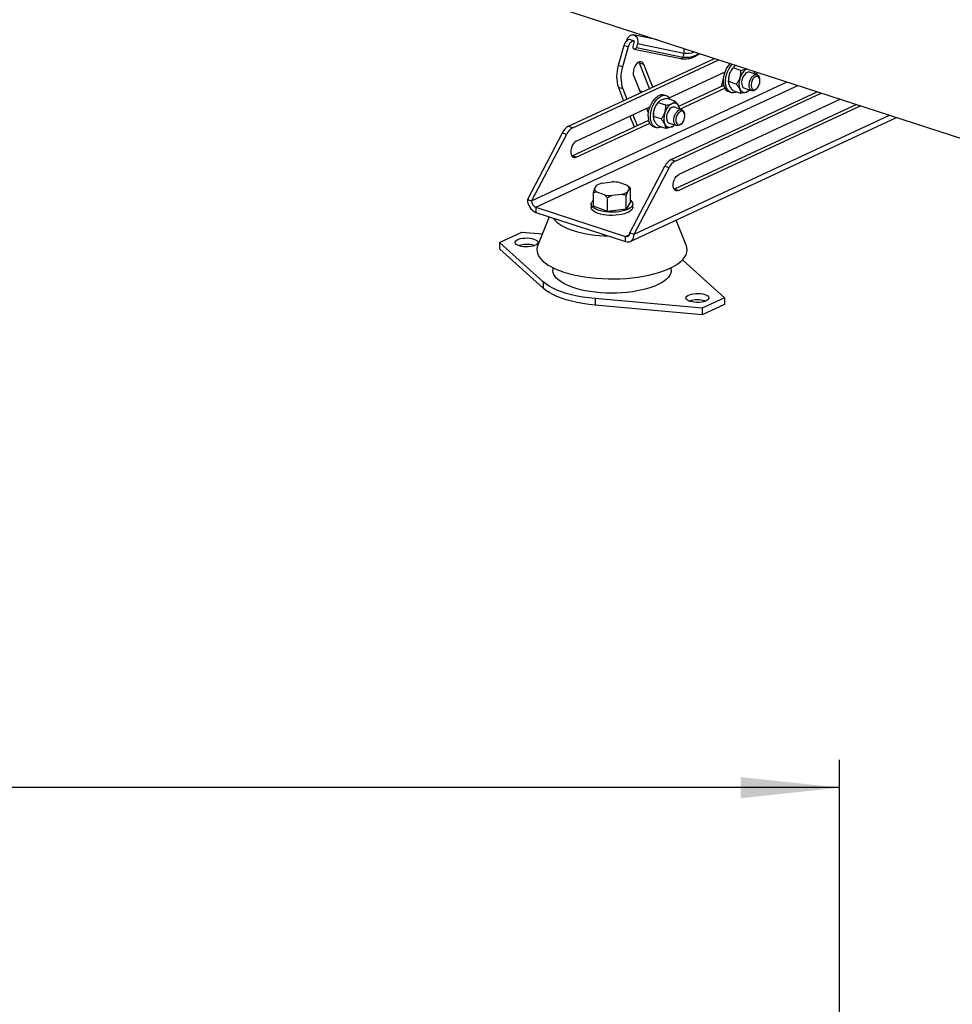
# Model space of a CAD drawing. Units: millimetres. Extents: x 4 to 416, y 4 to 293.
# Drawn here: x 267 to 301, y 146 to 182 of the extents above; entities that cross this region are included whole.
import ezdxf

# ---------------------------------------------------------------- set-up
doc = ezdxf.new("R2010")
doc.units = ezdxf.units.MM
doc.layers.add('SETHIGH', color=7, linetype='Continuous')
doc.styles.add('SLDTEXTSTYLE0', font='TXT', dxfattribs={"width": 0.75})
doc.dimstyles.new('SLDDIMSTYLE0', dxfattribs={"dimtxt": 3.5, "dimasz": 3.556, "dimexe": 0, "dimexo": 0.0625, "dimgap": 0.875, "dimtad": 1, "dimdec": 0, "dimlfac": 20, "dimrnd": 1e-09, "dimzin": 12, "dimdsep": 46, "dimtxsty": 'SLDTEXTSTYLE0', "dimsah": 1, "dimcen": 0.09, "dimadec": 0, "dimazin": 3, "dimtfac": 1, "dimtdec": 0, "dimtofl": 0, "dimtmove": 0, "dimatfit": 3, "dimfxl": 0, "dimfrac": 2, "dimtolj": 1, "dimtzin": 12, "dimarcsym": 0})

# ---------------------------------------------------------------- blocks, each defined once
blk = doc.blocks.new('_D_6')
at = {"layer": 'SETHIGH'}
for p, q in [((220.137, 77.633), (220.137, 155.06)), ((296.662, 102.494), (296.662, 155.06)), ((296.662, 154.06), (220.137, 154.06))]:
    blk.add_line(p, q, dxfattribs=at)
for points in [[(220.137, 154.06), (223.693, 153.679), (223.693, 154.441)], [(296.662, 154.06), (293.106, 154.441), (293.106, 153.679)]]:
    blk.add_solid(points, dxfattribs=at)
at = {"layer": 'SETHIGH', "insert": (251.415, 158.572), "char_height": 3.5, "attachment_point": 1, "style": 'SLDTEXTSTYLE0'}
blk.add_mtext('1531', dxfattribs=at)

msp = doc.modelspace()

# ---------------------------------------------------------------- linework, layer by layer
at = {"color": 7, "linetype": 'Continuous', "lineweight": 25}
for p, q in [((273.944, 186.164), (346.505, 162.61)), ((290.122, 180.913), (289.258, 181.09)), ((288.913, 180.711), (288.71, 179.99)), ((289.067, 180.661), (288.913, 180.711)), ((289.007, 180.875), (289.016, 180.907)), ((289.28, 180.872), (289.126, 180.922)), ((289.144, 180.918), (289.126, 180.922)), ((289.298, 180.868), (289.144, 180.918)), ((289.244, 180.676), (289.298, 180.868)), ((289.298, 180.868), (289.28, 180.872)), ((289.399, 180.783), (289.359, 180.638)), ((289.399, 180.783), (291.064, 180.442)), ((289.067, 180.661), (288.864, 179.94)), ((289.286, 180.584), (290.951, 180.243)), ((289.359, 180.638), (291.023, 180.297)), ((291.064, 180.442), (291.023, 180.297)), ((286.923, 177.809), (292.169, 180.248)), ((287.076, 177.759), (292.323, 180.198)), ((288.864, 179.94), (288.71, 179.99)), ((289.472, 180.08), (289.455, 180.114)), ((289.625, 180.03), (289.472, 180.08)), ((289.837, 179.164), (289.472, 180.08)), ((289.95, 179.216), (289.625, 180.03)), ((290.541, 178.829), (292.549, 179.763)), ((293.112, 179.817), (292.836, 179.907)), ((292.872, 179.952), (292.859, 179.94)), ((293.694, 179.662), (293.426, 179.749)), ((293.58, 179.787), (293.61, 179.709)), ((293.613, 179.695), (293.61, 179.71)), ((293.623, 179.686), (293.738, 179.739)), ((289.264, 179.612), (289.505, 179.009)), ((290.88, 178.531), (292.504, 179.286)), ((292.413, 179.244), (292.492, 179.517)), ((292.467, 179.43), (292.488, 179.423)), ((292.946, 179.325), (292.67, 179.414)), ((292.67, 179.358), (292.673, 179.342)), ((293.796, 179.493), (293.788, 179.531)), ((288.867, 179.152), (288.714, 179.202)), ((288.714, 179.202), (288.902, 178.729)), ((288.867, 179.152), (289.015, 178.782)), ((289.517, 179.076), (289.487, 179.054)), ((289.594, 179.051), (289.517, 179.076)), ((290.435, 178.904), (290.358, 178.928)), ((290.605, 176.613), (295.852, 179.053)), ((290.759, 176.563), (296.005, 179.003)), ((290.922, 178.43), (292.54, 179.182)), ((292.688, 179.043), (292.764, 179.018)), ((293.114, 178.989), (292.838, 179.079)), ((293.241, 179.179), (293.509, 179.092)), ((293.411, 179.1), (293.424, 179.113)), ((293.662, 179.143), (293.691, 179.169)), ((290.414, 178.564), (290.137, 178.654)), ((290.173, 178.697), (290.159, 178.684)), ((290.747, 178.718), (290.471, 178.807)), ((297.267, 178.593), (290.729, 175.553)), ((296.691, 178.78), (290.883, 176.079)), ((287.2, 177.275), (289.849, 178.507)), ((289.238, 178.223), (289.391, 177.839)), ((289.728, 178.45), (289.794, 178.283)), ((290.994, 178.407), (290.726, 178.494)), ((297.42, 178.544), (290.883, 175.504)), ((290.913, 178.439), (290.91, 178.453)), ((291.095, 178.237), (291.088, 178.275)), ((287.047, 176.749), (289.803, 178.031)), ((287.2, 176.699), (289.839, 177.926)), ((289.125, 178.17), (289.278, 177.787)), ((289.141, 173.677), (298.708, 178.126)), ((290.246, 178.073), (289.97, 178.162)), ((289.97, 178.102), (289.972, 178.087)), ((290.54, 177.923), (290.809, 177.836)), ((290.71, 177.844), (290.724, 177.857)), ((290.962, 177.887), (290.99, 177.913)), ((286.696, 177.568), (285.443, 175.185)), ((286.849, 177.518), (285.597, 175.136)), ((286.849, 177.518), (286.696, 177.568)), ((286.923, 177.809), (287.076, 177.759)), ((289.987, 177.787), (290.064, 177.762)), ((290.412, 177.734), (290.136, 177.824)), ((287.036, 176.744), (287.047, 176.749)), ((287.2, 176.699), (287.047, 176.749)), ((290.605, 176.613), (290.759, 176.563)), ((289.126, 173.99), (290.379, 176.373)), ((289.28, 173.94), (290.532, 176.323)), ((290.532, 176.323), (290.379, 176.373)), ((288.132, 175.77), (288.486, 175.812)), ((288.758, 175.788), (289.028, 175.69)), ((287.821, 175.43), (287.858, 175.551)), ((287.821, 174.937), (287.821, 175.43)), ((287.858, 175.551), (287.941, 175.691)), ((288.209, 175.349), (287.939, 175.447)), ((289.11, 175.586), (289.027, 175.446)), ((289.071, 175.657), (289.053, 175.671)), ((289.146, 175.587), (289.11, 175.586)), ((289.147, 175.094), (289.146, 175.587)), ((290.729, 175.553), (290.719, 175.549)), ((290.729, 175.553), (290.883, 175.504)), ((285.443, 175.185), (285.597, 175.136)), ((288.327, 175.246), (288.209, 175.349)), ((288.482, 175.325), (288.327, 175.246)), ((288.327, 174.753), (288.327, 175.246)), ((288.835, 175.366), (288.482, 175.325)), ((288.99, 174.832), (288.99, 175.325)), ((289.147, 175.094), (288.99, 174.832)), ((285.75, 174.902), (288.973, 173.855)), ((285.75, 174.902), (285.75, 174.717)), ((285.75, 174.717), (288.973, 173.671)), ((287.734, 175.015), (287.734, 174.9)), ((288.327, 174.753), (287.821, 174.937)), ((288.99, 174.832), (288.327, 174.753)), ((289.234, 174.901), (289.234, 175.016)), ((286.225, 174.563), (285.816, 173.54)), ((291.152, 173.542), (290.791, 174.444)), ((284.439, 173.64), (285.241, 174.012)), ((285.241, 174.012), (285.978, 173.946)), ((289.126, 173.99), (289.28, 173.94)), ((286.005, 172.228), (284.439, 173.64)), ((284.439, 173.64), (284.439, 173.409)), ((288.973, 173.671), (288.973, 173.855)), ((286.005, 171.997), (284.439, 173.409)), ((285.68, 173.532), (285.702, 173.524)), ((291.014, 173.014), (292.53, 171.646)), ((286.359, 172.732), (286.359, 172.642)), ((290.609, 172.643), (290.609, 172.733)), ((286.005, 172.228), (286.005, 171.997)), ((291.728, 171.274), (287.873, 171.621)), ((287.873, 171.621), (287.873, 171.391)), ((292.53, 171.646), (291.728, 171.274)), ((291.818, 171.539), (291.84, 171.532)), ((292.53, 171.646), (292.53, 171.416)), ((291.728, 171.043), (287.873, 171.391)), ((292.53, 171.416), (291.728, 171.043)), ((291.728, 171.274), (291.728, 171.043))]:
    msp.add_line(p, q, dxfattribs=at)
at = {"color": 8, "linetype": 'Continuous', "lineweight": 25}
for p, q in [((285.597, 175.136), (294.773, 179.403)), ((285.75, 174.902), (295.16, 179.277)), ((289.28, 173.94), (298.456, 178.207)), ((288.973, 173.855), (289.114, 173.921))]:
    msp.add_line(p, q, dxfattribs=at)
at = {"color": 7, "linetype": 'Continuous', "lineweight": 25, "flags": 128}
for points in [[(289.016, 180.907), (289.043, 180.972), (289.083, 181.027), (289.133, 181.067), (289.189, 181.089), (289.247, 181.092), (289.302, 181.074), (289.349, 181.038), (289.384, 180.986), (289.405, 180.922), (289.411, 180.853), (289.399, 180.783)], [(289.126, 180.922), (289.097, 180.923), (289.065, 180.915), (289.034, 180.898), (289.004, 180.872), (288.975, 180.839), (288.95, 180.801), (288.929, 180.757), (288.913, 180.711)], [(289.28, 180.872), (289.25, 180.873), (289.219, 180.865), (289.188, 180.848), (289.157, 180.822), (289.129, 180.79), (289.104, 180.751), (289.083, 180.708), (289.067, 180.661)], [(289.359, 180.638), (289.347, 180.612), (289.327, 180.593), (289.304, 180.583), (289.281, 180.585), (289.26, 180.598), (289.246, 180.619), (289.24, 180.647), (289.244, 180.676)], [(289.625, 180.03), (289.599, 180.077), (289.564, 180.108), (289.522, 180.123), (289.476, 180.12), (289.427, 180.1), (289.38, 180.064), (289.337, 180.013), (289.299, 179.952), (289.271, 179.882), (289.252, 179.81), (289.245, 179.738), (289.249, 179.671), (289.264, 179.612)], [(292.688, 179.043), (292.65, 179.059), (292.599, 179.098), (292.556, 179.153), (292.523, 179.221), (292.501, 179.302), (292.489, 179.391), (292.49, 179.488), (292.502, 179.588), (292.526, 179.69), (292.56, 179.789), (292.603, 179.882), (292.655, 179.968), (292.713, 180.042), (292.734, 180.065)], [(292.958, 179.04), (292.913, 179.021), (292.847, 179.008), (292.784, 179.012), (292.727, 179.034), (292.675, 179.073), (292.633, 179.128), (292.6, 179.196), (292.577, 179.277), (292.566, 179.367), (292.567, 179.463), (292.579, 179.564), (292.602, 179.665), (292.636, 179.764), (292.68, 179.857), (292.731, 179.943), (292.79, 180.017), (292.811, 180.04)], [(293.323, 179.873), (293.274, 179.842), (293.219, 179.791), (293.168, 179.726), (293.124, 179.651), (293.088, 179.568), (293.063, 179.481), (293.048, 179.393), (293.045, 179.308), (293.054, 179.229), (293.075, 179.16), (293.106, 179.104), (293.146, 179.062), (293.194, 179.036), (293.248, 179.029), (293.305, 179.039), (293.364, 179.066), (293.421, 179.11), (293.424, 179.113)], [(293.333, 179.74), (293.285, 179.709), (293.24, 179.662), (293.201, 179.603), (293.17, 179.536), (293.15, 179.463), (293.141, 179.391), (293.144, 179.323), (293.16, 179.265), (293.186, 179.218), (293.221, 179.187), (293.241, 179.179)], [(293.662, 179.143), (293.661, 179.142), (293.614, 179.107), (293.566, 179.089), (293.52, 179.089), (293.479, 179.107), (293.446, 179.142), (293.423, 179.192), (293.411, 179.253), (293.411, 179.323), (293.423, 179.395), (293.446, 179.467), (293.479, 179.533), (293.52, 179.589), (293.566, 179.632), (293.614, 179.658), (293.661, 179.667), (293.705, 179.658), (293.742, 179.631), (293.77, 179.588), (293.788, 179.532), (293.788, 179.531)], [(293.615, 179.682), (293.603, 179.735), (293.582, 179.79)], [(292.489, 179.399), (292.473, 179.402), (292.46, 179.406)], [(293.801, 179.439), (293.795, 179.498), (293.777, 179.548), (293.75, 179.584), (293.714, 179.603), (293.673, 179.605), (293.629, 179.589), (293.586, 179.557), (293.548, 179.51), (293.516, 179.452), (293.493, 179.388), (293.481, 179.322), (293.481, 179.259), (293.493, 179.204), (293.516, 179.161), (293.548, 179.133), (293.587, 179.122), (293.629, 179.13), (293.673, 179.154), (293.714, 179.194), (293.75, 179.247), (293.777, 179.308), (293.795, 179.374), (293.801, 179.439)], [(289.987, 177.787), (289.955, 177.801), (289.903, 177.838), (289.859, 177.891), (289.825, 177.958), (289.802, 178.038), (289.79, 178.127), (289.789, 178.223), (289.8, 178.323), (289.823, 178.424), (289.856, 178.524), (289.898, 178.618), (289.949, 178.704), (290.007, 178.78), (290.07, 178.843), (290.136, 178.891)], [(290.258, 177.784), (290.219, 177.768), (290.153, 177.753), (290.09, 177.756), (290.031, 177.776), (289.98, 177.813), (289.936, 177.866), (289.902, 177.934), (289.879, 178.013), (289.866, 178.102), (289.866, 178.198), (289.877, 178.298), (289.899, 178.4), (289.932, 178.499), (289.975, 178.593), (290.026, 178.679), (290.084, 178.755), (290.147, 178.818), (290.213, 178.866)], [(290.915, 178.426), (290.912, 178.441), (290.892, 178.51), (290.862, 178.567), (290.822, 178.609), (290.774, 178.635), (290.72, 178.644), (290.663, 178.634), (290.605, 178.608), (290.548, 178.564), (290.494, 178.507), (290.446, 178.437), (290.406, 178.357), (290.375, 178.272), (290.354, 178.184), (290.345, 178.097), (290.348, 178.014), (290.362, 177.94), (290.388, 177.876), (290.423, 177.826), (290.467, 177.792), (290.518, 177.775), (290.574, 177.775), (290.632, 177.794), (290.632, 177.794)], [(290.726, 178.494), (290.704, 178.498), (290.658, 178.494), (290.61, 178.472), (290.563, 178.433), (290.52, 178.38), (290.485, 178.317), (290.459, 178.246), (290.444, 178.173), (290.441, 178.103), (290.45, 178.039), (290.47, 177.985), (290.501, 177.946), (290.54, 177.923), (290.54, 177.923)], [(290.962, 177.887), (290.961, 177.886), (290.914, 177.851), (290.866, 177.833), (290.82, 177.833), (290.779, 177.851), (290.746, 177.886), (290.723, 177.936), (290.711, 177.998), (290.711, 178.067), (290.723, 178.14), (290.746, 178.211), (290.779, 178.277), (290.82, 178.333), (290.865, 178.376), (290.914, 178.403), (290.961, 178.412), (291.005, 178.403), (291.042, 178.376), (291.07, 178.333), (291.088, 178.277), (291.088, 178.275)], [(291.1, 178.183), (291.094, 178.243), (291.077, 178.292), (291.049, 178.328), (291.014, 178.348), (290.972, 178.349), (290.929, 178.333), (290.886, 178.301), (290.847, 178.254), (290.815, 178.196), (290.793, 178.132), (290.781, 178.066), (290.781, 178.003), (290.793, 177.949), (290.816, 177.906), (290.847, 177.878), (290.886, 177.867), (290.929, 177.874), (290.973, 177.898), (291.014, 177.938), (291.049, 177.991), (291.077, 178.053), (291.094, 178.118), (291.1, 178.183)], [(290.632, 177.794), (290.69, 177.829), (290.724, 177.857)], [(287.2, 177.275), (287.152, 177.244), (287.107, 177.199), (287.067, 177.141), (287.035, 177.074), (287.013, 177.002), (287.001, 176.929), (287.001, 176.86), (287.013, 176.798), (287.035, 176.747), (287.067, 176.71), (287.107, 176.689), (287.152, 176.685), (287.2, 176.699)], [(290.883, 175.504), (290.835, 175.49), (290.79, 175.493), (290.75, 175.514), (290.718, 175.551), (290.695, 175.602), (290.684, 175.664), (290.684, 175.734), (290.695, 175.806), (290.718, 175.878), (290.75, 175.945), (290.79, 176.003), (290.835, 176.049), (290.883, 176.079)], [(289.147, 175.152), (289.158, 175.143), (289.2, 175.102), (289.226, 175.058), (289.234, 175.014), (289.224, 174.969), (289.197, 174.926), (289.154, 174.885), (289.094, 174.847), (289.021, 174.812), (288.935, 174.783), (288.838, 174.759), (288.733, 174.741), (288.622, 174.729), (288.508, 174.724), (288.393, 174.726), (288.28, 174.735), (288.173, 174.75), (288.072, 174.772), (287.981, 174.799), (287.902, 174.832), (287.837, 174.868), (287.786, 174.908), (287.752, 174.951), (287.736, 174.995), (287.736, 175.04), (287.755, 175.084), (287.79, 175.126), (287.821, 175.152)], [(289.234, 174.901), (289.234, 174.899), (289.224, 174.854), (289.197, 174.811), (289.154, 174.77), (289.094, 174.731), (289.021, 174.697), (288.935, 174.668), (288.838, 174.644), (288.733, 174.626), (288.622, 174.614), (288.508, 174.609), (288.393, 174.611), (288.28, 174.62), (288.173, 174.635), (288.072, 174.657), (287.981, 174.684), (287.902, 174.716), (287.837, 174.753), (287.786, 174.793), (287.753, 174.836), (287.736, 174.88), (287.734, 174.9)], [(286.374, 174.515), (286.428, 174.444), (286.5, 174.372), (286.588, 174.304), (286.693, 174.238), (286.812, 174.177), (286.945, 174.12), (287.091, 174.068)], [(285.68, 173.762), (285.74, 173.738), (285.786, 173.71), (285.816, 173.678), (285.828, 173.645), (285.822, 173.612), (285.798, 173.58), (285.758, 173.55), (285.703, 173.524), (285.635, 173.503), (285.557, 173.489), (285.474, 173.481), (285.388, 173.479), (285.303, 173.485), (285.223, 173.497), (285.151, 173.516), (285.091, 173.54), (285.045, 173.569), (285.015, 173.6), (285.003, 173.633), (285.009, 173.667), (285.033, 173.699), (285.073, 173.729), (285.128, 173.754), (285.196, 173.775), (285.274, 173.79), (285.357, 173.798), (285.444, 173.799), (285.528, 173.793), (285.608, 173.781), (285.68, 173.762)], [(288.973, 173.671), (289.033, 173.659), (289.09, 173.661), (289.143, 173.678), (289.19, 173.709), (289.228, 173.752), (289.256, 173.807), (289.274, 173.87), (289.28, 173.94)], [(285.816, 173.54), (285.796, 173.476), (285.784, 173.392), (285.791, 173.307), (285.814, 173.223), (285.855, 173.14), (285.913, 173.059), (285.988, 172.98), (286.079, 172.903), (286.186, 172.829), (286.307, 172.759), (286.443, 172.693), (286.592, 172.632), (286.753, 172.575)], [(286.753, 172.575), (286.925, 172.523), (287.107, 172.477), (287.299, 172.437), (287.498, 172.403), (287.703, 172.376), (287.914, 172.355), (288.128, 172.34), (288.344, 172.332), (288.562, 172.331), (288.779, 172.337), (288.994, 172.35), (289.205, 172.369), (289.412, 172.395), (289.613, 172.427), (289.807, 172.466), (289.992, 172.51), (290.168, 172.56), (290.332, 172.615), (290.484, 172.676), (290.624, 172.741), (290.749, 172.81), (290.86, 172.882), (290.956, 172.958), (291.035, 173.037), (291.098, 173.118), (291.144, 173.2), (291.173, 173.284), (291.184, 173.369), (291.178, 173.453), (291.154, 173.537), (291.152, 173.542)], [(290.609, 172.643), (290.608, 172.614), (290.592, 172.539), (290.559, 172.465), (290.509, 172.392), (290.441, 172.322), (290.358, 172.254), (290.259, 172.189), (290.145, 172.128), (290.018, 172.072), (289.878, 172.02), (289.726, 171.973), (289.564, 171.932), (289.393, 171.897), (289.215, 171.868), (289.03, 171.845), (288.841, 171.829), (288.649, 171.82), (288.456, 171.817), (288.263, 171.822), (288.072, 171.833), (287.884, 171.851), (287.701, 171.875), (287.525, 171.906), (287.356, 171.943), (287.197, 171.986), (287.049, 172.034), (286.912, 172.087), (286.789, 172.145), (286.679, 172.207), (286.585, 172.273), (286.506, 172.341), (286.444, 172.412), (286.398, 172.485), (286.37, 172.56), (286.36, 172.635), (286.359, 172.642)], [(287.873, 171.621), (287.652, 171.645), (287.437, 171.676), (287.229, 171.714), (287.03, 171.759), (286.842, 171.81), (286.666, 171.867), (286.503, 171.93), (286.355, 171.998), (286.221, 172.07), (286.104, 172.147), (286.005, 172.228)], [(287.873, 171.391), (287.652, 171.414), (287.437, 171.446), (287.229, 171.484), (287.03, 171.528), (286.842, 171.579), (286.666, 171.637), (286.503, 171.699), (286.355, 171.767), (286.221, 171.84), (286.104, 171.917), (286.005, 171.997)], [(291.818, 171.77), (291.878, 171.746), (291.924, 171.717), (291.953, 171.686), (291.966, 171.653), (291.96, 171.619), (291.936, 171.587), (291.896, 171.557), (291.84, 171.532), (291.773, 171.511), (291.695, 171.496), (291.612, 171.488), (291.525, 171.487), (291.44, 171.493), (291.36, 171.505), (291.289, 171.524), (291.229, 171.548), (291.183, 171.576), (291.153, 171.608), (291.141, 171.641), (291.147, 171.674), (291.171, 171.706), (291.211, 171.736), (291.266, 171.762), (291.334, 171.782), (291.412, 171.797), (291.495, 171.805), (291.581, 171.807), (291.666, 171.801), (291.746, 171.788), (291.818, 171.77)]]:
    msp.add_lwpolyline(points, dxfattribs=at)
at = {"color": 8, "linetype": 'Continuous', "lineweight": 25}
for centre, radius, start, end in [((291.142, 181.114), 0.825, 261.7077, 304.1626), ((290.781, 180.524), 0.295, 343.7908, 16.3789), ((291.181, 181.092), 0.661, 259.7999, 293.1843), ((290.957, 180.309), 0.0669, 264.218, 349.8725)]:
    msp.add_arc(centre, radius, start, end, dxfattribs=at)
at = {"color": 7, "linetype": 'Continuous', "lineweight": 25}
for centre, radius, start, end in [((289.921, 179.602), 1.272, 162.2285, 198.3444), ((290.075, 179.552), 1.272, 162.2285, 198.3444), ((293.345, 179.46), 0.682, 135.3717, 188.6596), ((293.39, 179.633), 0.122, 72.9628, 118.3405), ((290.287, 178.674), 0.264, 74.3521, 124.7744), ((290.357, 178.668), 0.245, 25.1319, 126.0649), ((290.644, 178.205), 0.682, 135.3752, 188.6561), ((287.178, 177.341), 0.533, 118.6075, 154.7427), ((287.331, 177.291), 0.533, 118.6075, 154.7427), ((290.86, 176.145), 0.533, 118.6075, 154.7427), ((291.014, 176.096), 0.533, 118.6075, 154.7427), ((288.281, 175.143), 0.644, 103.3547, 121.8329), ((288.489, 174.32), 1.493, 79.6033, 90.1254), ((288.024, 175.598), 0.173, 195.7075, 240.5134), ((288.687, 175.993), 0.644, 283.3531, 301.8344), ((288.943, 175.539), 0.173, 15.7065, 60.5162), ((285.947, 175.181), 0.504, 179.507, 246.9966), ((285.849, 175.133), 0.252, 179.5067, 246.9968), ((288.479, 176.817), 1.493, 259.6037, 270.1254), ((288.414, 178.462), 4.589, 253.2347, 269.1825), ((289.007, 173.971), 0.12, 253.228, 9.2481), ((285.417, 172.65), 0.92, 73.3888, 108.2563), ((291.555, 170.657), 0.92, 73.3888, 108.2561)]:
    msp.add_arc(centre, radius, start, end, dxfattribs=at)
for points, knots in [([(290.951, 180.243), (290.97, 180.239), (291.022, 180.23), (291.112, 180.226), (291.219, 180.237), (291.328, 180.263), (291.438, 180.304), (291.542, 180.356), (291.608, 180.4), (291.638, 180.421)], [0, 0, 0, 0, 0.085987, 0.24038, 0.395359, 0.551559, 0.709116, 0.867865, 1, 1, 1, 1]), ([(292.941, 179.998), (292.928, 179.991), (292.896, 179.974), (292.861, 179.943), (292.844, 179.919), (292.836, 179.907)], [0, 0, 0, 0, 0.258791, 0.611332, 1, 1, 1, 1]), ([(292.836, 179.907), (292.812, 179.877), (292.763, 179.817), (292.699, 179.696), (292.666, 179.556), (292.669, 179.458), (292.67, 179.414)], [0, 0, 0, 0, 0.216457, 0.440318, 0.751907, 1, 1, 1, 1]), ([(292.946, 179.325), (292.97, 179.354), (293.019, 179.415), (293.083, 179.535), (293.116, 179.676), (293.113, 179.774), (293.112, 179.817)], [0, 0, 0, 0, 0.2164584, 0.4403186, 0.7519077, 1, 1, 1, 1]), ([(293.112, 179.817), (293.142, 179.823), (293.199, 179.834), (293.27, 179.853), (293.306, 179.868), (293.321, 179.874)], [0, 0, 0, 0, 0.388625, 0.735503, 1, 1, 1, 1]), ([(292.67, 179.414), (292.669, 179.395), (292.667, 179.357), (292.689, 179.277), (292.749, 179.18), (292.81, 179.11), (292.838, 179.079)], [0, 0, 0, 0, 0.216457, 0.440318, 0.751906, 1, 1, 1, 1]), ([(293.114, 178.989), (293.115, 179.008), (293.117, 179.046), (293.095, 179.126), (293.036, 179.224), (292.974, 179.294), (292.946, 179.325)], [0, 0, 0, 0, 0.216459, 0.440321, 0.751907, 1, 1, 1, 1]), ([(293.408, 179.1), (293.403, 179.094), (293.386, 179.078), (293.343, 179.052), (293.278, 179.027), (293.202, 179.005), (293.144, 178.995), (293.114, 178.989)], [0, 0, 0, 0, 0.106058, 0.331267, 0.546534, 0.762213, 1, 1, 1, 1]), ([(290.137, 178.654), (290.113, 178.624), (290.065, 178.564), (290, 178.444), (289.966, 178.303), (289.969, 178.206), (289.97, 178.162)], [0, 0, 0, 0, 0.216459, 0.440319, 0.751907, 1, 1, 1, 1]), ([(290.471, 178.807), (290.441, 178.802), (290.384, 178.792), (290.307, 178.771), (290.242, 178.746), (290.191, 178.715), (290.158, 178.684), (290.144, 178.663), (290.137, 178.654)], [0, 0, 0, 0, 0.1836153, 0.3475094, 0.5164432, 0.6875769, 0.8647494, 1, 1, 1, 1]), ([(290.246, 178.073), (290.27, 178.102), (290.319, 178.162), (290.383, 178.283), (290.417, 178.423), (290.415, 178.521), (290.414, 178.564)], [0, 0, 0, 0, 0.216461, 0.44032, 0.751907, 1, 1, 1, 1]), ([(290.414, 178.564), (290.436, 178.568), (290.487, 178.577), (290.56, 178.595), (290.63, 178.62), (290.682, 178.649), (290.722, 178.682), (290.738, 178.705), (290.747, 178.718)], [0, 0, 0, 0, 0.135266, 0.309624, 0.483555, 0.649796, 0.816366, 1, 1, 1, 1]), ([(290.747, 178.718), (290.771, 178.69), (290.819, 178.635), (290.884, 178.542), (290.9, 178.485), (290.909, 178.453)], [0, 0, 0, 0, 0.293996, 0.598041, 1, 1, 1, 1]), ([(289.97, 178.162), (289.969, 178.143), (289.966, 178.104), (289.988, 178.024), (290.047, 177.925), (290.108, 177.855), (290.136, 177.824)], [0, 0, 0, 0, 0.216459, 0.440319, 0.751908, 1, 1, 1, 1]), ([(290.412, 177.734), (290.413, 177.753), (290.415, 177.792), (290.394, 177.873), (290.335, 177.971), (290.273, 178.041), (290.246, 178.073)], [0, 0, 0, 0, 0.216458, 0.440317, 0.751906, 1, 1, 1, 1]), ([(290.708, 177.843), (290.699, 177.835), (290.678, 177.816), (290.628, 177.79), (290.559, 177.765), (290.485, 177.747), (290.434, 177.738), (290.412, 177.734)], [0, 0, 0, 0, 0.162727, 0.379501, 0.599099, 0.826438, 1, 1, 1, 1]), ([(287.939, 175.447), (287.922, 175.446), (287.882, 175.445), (287.843, 175.435), (287.821, 175.43)], [0, 0, 0, 0, 0.421448, 1, 1, 1, 1]), ([(289.027, 175.446), (289.021, 175.43), (289.009, 175.393), (288.997, 175.35), (288.99, 175.325)], [0, 0, 0, 0, 0.421447, 1, 1, 1, 1]), ([(289.071, 175.656), (289.073, 175.654), (289.1, 175.634), (289.124, 175.609), (289.146, 175.587)], [0, 0, 0, 0, 0.110701, 1, 1, 1, 1]), ([(288.99, 175.325), (288.98, 175.329), (288.93, 175.346), (288.877, 175.358), (288.835, 175.366)], [0, 0, 0, 0, 0.206692, 1, 1, 1, 1])]:
    msp.add_open_spline(points, degree=3, knots=knots, dxfattribs=at)

# ---------------------------------------------------------------- dimensions: what is measured, and where the dimension line sits
at = {"layer": 'SETHIGH'}
dim = msp.add_linear_dim(base=(220.136540723, 154.06), p1=(296.661540723, 101.494376148), p2=(220.136540723, 76.6325), dimstyle='SLDDIMSTYLE0', dxfattribs=at)
dim.commit()
dim.dimension.update_dxf_attribs({"geometry": '_D_6', "text_midpoint": (256.587484253, 154.06), "dimtype": 160})

doc.saveas('drawing.dxf')
